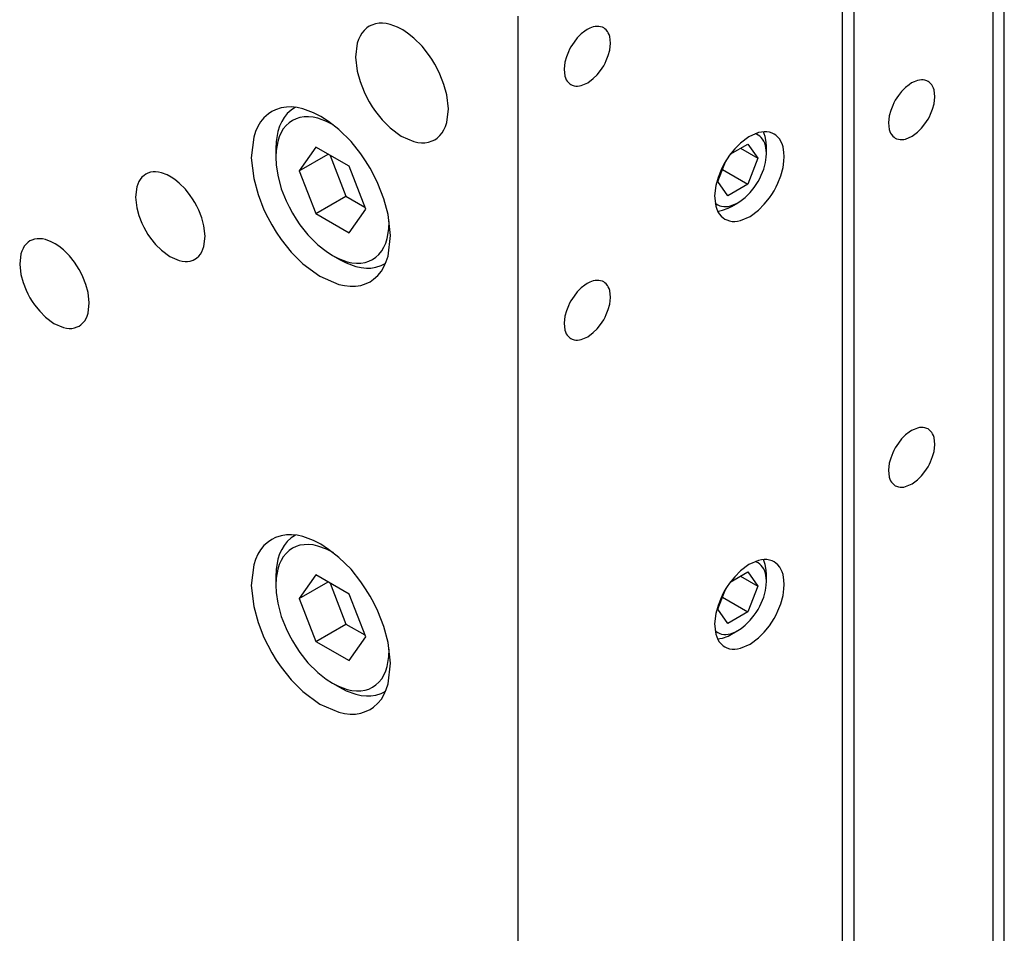
# Model space of a CAD drawing. Extents: x 0 to 594, y 0 to 420.
# Drawn here: x 487 to 517, y 216 to 244 of the extents above; entities that cross this region are included whole.
import ezdxf

# ---------------------------------------------------------------- set-up
doc = ezdxf.new("R2010")
doc.units = 0
doc.header["$LTSCALE"] = 7.13993
doc.header["$MEASUREMENT"] = 0
doc.layers.add('Object', color=7, linetype='CONTINUOUS')

msp = doc.modelspace()

# ---------------------------------------------------------------- linework, layer by layer
at = {"layer": 'Object', "color": 3}
for p, q in [((512.79767, 283.12513), (512.79767, 192.90227)), ((517.39386, 195.55589), (517.39386, 252.71064)), ((512.44412, 249.8529), (512.44412, 192.69815)), ((517.04031, 244.34155), (517.04031, 203.51673)), ((502.54462, 244.13742), (502.54462, 186.98267)), ((497.9393, 243.77896), (497.85063, 243.70166)), ((498.00909, 243.82823), (497.9393, 243.77896)), ((498.08653, 243.86412), (498.00909, 243.82823)), ((498.19793, 243.90218), (498.08653, 243.86412)), ((498.30886, 243.92078), (498.19793, 243.90218)), ((498.41142, 243.92124), (498.30886, 243.92078)), ((498.52383, 243.91058), (498.41142, 243.92124)), ((498.64306, 243.88486), (498.52383, 243.91058)), ((498.87149, 243.79764), (498.64306, 243.88486)), ((499.03265, 243.71534), (498.87149, 243.79764)), ((504.7417, 243.76677), (504.66594, 243.72918)), ((504.84896, 243.80702), (504.7417, 243.76677)), ((504.90864, 243.8199), (504.84896, 243.80702)), ((504.96478, 243.82521), (504.90864, 243.8199)), ((505.01604, 243.82497), (504.96478, 243.82521)), ((505.07152, 243.81568), (505.01604, 243.82497)), ((505.12722, 243.79665), (505.07152, 243.81568)), ((505.16594, 243.7787), (505.12722, 243.79665)), ((505.20084, 243.75407), (505.16594, 243.7787)), ((505.24517, 243.71542), (505.20084, 243.75407)), ((497.72738, 243.52631), (497.68063, 243.42006)), ((497.779, 243.61572), (497.72738, 243.52631)), ((497.85063, 243.70166), (497.779, 243.61572)), ((499.17957, 243.61485), (499.03265, 243.71534)), ((499.37511, 243.46221), (499.17957, 243.61485)), ((499.62488, 243.2181), (499.37511, 243.46221)), ((504.35813, 243.47381), (504.26036, 243.34735)), ((504.48293, 243.59569), (504.35813, 243.47381)), ((504.58722, 243.67638), (504.48293, 243.59569)), ((504.66594, 243.72918), (504.58722, 243.67638)), ((505.28098, 243.67245), (505.24517, 243.71542)), ((505.3068, 243.62774), (505.28098, 243.67245)), ((505.33017, 243.57462), (505.3068, 243.62774)), ((505.34895, 243.51834), (505.33017, 243.57462)), ((505.37447, 243.30775), (505.34895, 243.51834)), ((497.64306, 243.30751), (497.59203, 242.88632)), ((497.68063, 243.42006), (497.64306, 243.30751)), ((499.82025, 242.96553), (499.62488, 243.2181)), ((504.16594, 243.20135), (504.12415, 243.12485)), ((504.212, 243.27594), (504.16594, 243.20135)), ((504.26036, 243.34735), (504.212, 243.27594)), ((505.34895, 243.09569), (505.37447, 243.30775)), ((497.59203, 242.88632), (497.64306, 242.46221)), ((499.91695, 242.82274), (499.82025, 242.96553)), ((504.02653, 242.89139), (503.98293, 242.72967)), ((504.08671, 243.04658), (504.02653, 242.89139)), ((504.12415, 243.12485), (504.08671, 243.04658)), ((505.24517, 242.77877), (505.30548, 242.93404)), ((505.30548, 242.93404), (505.34895, 243.09569)), ((500.00909, 242.67353), (499.91695, 242.82274)), ((500.09268, 242.52051), (500.00909, 242.67353)), ((503.98293, 242.72967), (503.95737, 242.51759)), ((505.07152, 242.47801), (505.12057, 242.54978)), ((505.12057, 242.54978), (505.16594, 242.624)), ((505.16594, 242.624), (505.20754, 242.70041)), ((505.20754, 242.70041), (505.24517, 242.77877)), ((497.64306, 242.46221), (497.73001, 242.1389)), ((500.16754, 242.36399), (500.09268, 242.52051)), ((500.28791, 242.05361), (500.16754, 242.36399)), ((503.95737, 242.51759), (503.98293, 242.30702)), ((503.98293, 242.30702), (504.00172, 242.25074)), ((504.00172, 242.25074), (504.02509, 242.19761)), ((504.84895, 242.22967), (504.96721, 242.34814)), ((504.96721, 242.34814), (505.07152, 242.47801)), ((497.73001, 242.1389), (497.85063, 241.82837)), ((500.37511, 241.73016), (500.28791, 242.05361)), ((504.02509, 242.19761), (504.0509, 242.15291)), ((504.0509, 242.15291), (504.08671, 242.10994)), ((504.08671, 242.10994), (504.13105, 242.07129)), ((504.13105, 242.07129), (504.16594, 242.04665)), ((504.16594, 242.04665), (504.20473, 242.02875)), ((504.20473, 242.02875), (504.26036, 242.00968)), ((504.26036, 242.00968), (504.31549, 242.00015)), ((504.31549, 242.00015), (504.36711, 242.00015)), ((504.36711, 242.00015), (504.4248, 242.00647)), ((504.4248, 242.00647), (504.48293, 242.01834)), ((504.48293, 242.01834), (504.67807, 242.10154)), ((504.67807, 242.10154), (504.84895, 242.22967)), ((514.38242, 241.9627), (514.25763, 241.84082)), ((514.48671, 242.04339), (514.38242, 241.9627)), ((514.56544, 242.09618), (514.48671, 242.04339)), ((514.6412, 242.13377), (514.56544, 242.09618)), ((514.74845, 242.17403), (514.6412, 242.13377)), ((514.80814, 242.1869), (514.74845, 242.17403)), ((514.86427, 242.19222), (514.80814, 242.1869)), ((514.91553, 242.19198), (514.86427, 242.19222)), ((514.97102, 242.18268), (514.91553, 242.19198)), ((515.02672, 242.16366), (514.97102, 242.18268)), ((515.06544, 242.14571), (515.02672, 242.16366)), ((515.10033, 242.12108), (515.06544, 242.14571)), ((515.14467, 242.08243), (515.10033, 242.12108)), ((515.18048, 242.03946), (515.14467, 242.08243)), ((515.20629, 241.99475), (515.18048, 242.03946)), ((515.22966, 241.94163), (515.20629, 241.99475)), ((515.24845, 241.88535), (515.22966, 241.94163)), ((497.85063, 241.82837), (497.9259, 241.67164)), ((497.9259, 241.67164), (498.00909, 241.51883)), ((500.42623, 241.306), (500.37511, 241.73016)), ((514.1115, 241.64295), (514.06544, 241.56836)), ((514.15986, 241.71436), (514.1115, 241.64295)), ((514.25763, 241.84082), (514.15986, 241.71436)), ((515.27397, 241.67476), (515.24845, 241.88535)), ((515.24845, 241.4627), (515.27397, 241.67476)), ((495.31747, 241.33506), (495.15037, 241.27798)), ((495.48392, 241.36295), (495.31747, 241.33506)), ((495.63771, 241.36366), (495.48392, 241.36295)), ((495.80612, 241.34772), (495.63771, 241.36366)), ((495.98518, 241.30909), (495.80612, 241.34772)), ((498.00909, 241.51883), (498.09983, 241.37038)), ((498.09983, 241.37038), (498.19793, 241.22684)), ((513.98621, 241.41359), (513.92603, 241.2584)), ((514.02364, 241.49185), (513.98621, 241.41359)), ((514.06544, 241.56836), (514.02364, 241.49185)), ((515.20497, 241.30105), (515.24845, 241.4627)), ((494.92953, 241.15024), (494.79653, 241.03429)), ((495.03421, 241.22415), (494.92953, 241.15024)), ((495.15037, 241.27798), (495.03421, 241.22415)), ((496.30694, 241.18833), (495.98518, 241.30909)), ((496.53421, 241.07556), (496.30694, 241.18833)), ((496.77039, 240.91717), (496.53421, 241.07556)), ((498.19793, 241.22684), (498.40654, 240.96711)), ((500.37511, 240.88486), (500.42623, 241.306)), ((513.88242, 241.09668), (513.85687, 240.8846)), ((513.92603, 241.2584), (513.88242, 241.09668)), ((515.06544, 240.99101), (515.10703, 241.06742)), ((515.10703, 241.06742), (515.14467, 241.14578)), ((515.14467, 241.14578), (515.20497, 241.30105)), ((494.61164, 240.77127), (494.54153, 240.61189)), ((494.68909, 240.90537), (494.61164, 240.77127)), ((494.79653, 241.03429), (494.68909, 240.90537)), ((497.08325, 240.67511), (496.77039, 240.91717)), ((498.40654, 240.96711), (498.64306, 240.73016)), ((500.2908, 240.66605), (500.33754, 240.7723)), ((500.33754, 240.7723), (500.37511, 240.88486)), ((513.85687, 240.8846), (513.88242, 240.67403)), ((514.86671, 240.71515), (514.97102, 240.84501)), ((514.97102, 240.84501), (515.02007, 240.91679)), ((515.02007, 240.91679), (515.06544, 240.99101)), ((494.48518, 240.44306), (494.40863, 239.81128)), ((494.54153, 240.61189), (494.48518, 240.44306)), ((497.45764, 240.30947), (497.08325, 240.67511)), ((498.64306, 240.73016), (498.98484, 240.47391)), ((498.98484, 240.47391), (499.37511, 240.30751)), ((500.07888, 240.41341), (500.16754, 240.4907)), ((500.16754, 240.4907), (500.23917, 240.57665)), ((500.23917, 240.57665), (500.2908, 240.66605)), ((509.5975, 240.45515), (509.34117, 240.26296)), ((509.89021, 240.57995), (509.5975, 240.45515)), ((509.9774, 240.59776), (509.89021, 240.57995)), ((510.06394, 240.60724), (509.9774, 240.59776)), ((510.14137, 240.60723), (510.06394, 240.60724)), ((510.22406, 240.59294), (510.14137, 240.60723)), ((510.30751, 240.56434), (510.22406, 240.59294)), ((510.36569, 240.53748), (510.30751, 240.56434)), ((510.41804, 240.50065), (510.36569, 240.53748)), ((510.48453, 240.44256), (510.41804, 240.50065)), ((510.53822, 240.37746), (510.48453, 240.44256)), ((513.88242, 240.67403), (513.90121, 240.61775)), ((513.90121, 240.61775), (513.92458, 240.56462)), ((513.92458, 240.56462), (513.95039, 240.51992)), ((513.95039, 240.51992), (513.98621, 240.47695)), ((513.98621, 240.47695), (514.03054, 240.4383)), ((514.03054, 240.4383), (514.06544, 240.41366)), ((514.38242, 240.38535), (514.57756, 240.46855)), ((514.57756, 240.46855), (514.74845, 240.59668)), ((514.74845, 240.59668), (514.86671, 240.71515)), ((497.75095, 239.93009), (497.45764, 240.30947)), ((499.37511, 240.30751), (499.49137, 240.28377)), ((499.49137, 240.28377), (499.60676, 240.27112)), ((499.60676, 240.27112), (499.71, 240.27113)), ((499.71, 240.27113), (499.82025, 240.29019)), ((499.82025, 240.29019), (499.93152, 240.32833)), ((499.93152, 240.32833), (500.00909, 240.36413)), ((500.00909, 240.36413), (500.07888, 240.41341)), ((509.34117, 240.26296), (509.16378, 240.08525)), ((510.57697, 240.31104), (510.53822, 240.37746)), ((510.61217, 240.23413), (510.57697, 240.31104)), ((510.64021, 240.14694), (510.61217, 240.23413)), ((510.66836, 239.97742), (510.64021, 240.14694)), ((514.06544, 240.41366), (514.10422, 240.39576)), ((514.10422, 240.39576), (514.15986, 240.37669)), ((514.15986, 240.37669), (514.21498, 240.36716)), ((514.21498, 240.36716), (514.2666, 240.36716)), ((514.2666, 240.36716), (514.32429, 240.37348)), ((514.32429, 240.37348), (514.38242, 240.38535)), ((497.89604, 239.71585), (497.75095, 239.93009)), ((509.00732, 239.89046), (508.93375, 239.7828)), ((509.16378, 240.08525), (509.00732, 239.89046)), ((510.66681, 239.70895), (510.67635, 239.85082)), ((510.67635, 239.85082), (510.66836, 239.97742)), ((494.40863, 239.81128), (494.48518, 239.17511)), ((498.03421, 239.4921), (497.89604, 239.71585)), ((508.8033, 239.55685), (508.74685, 239.4393)), ((508.86569, 239.67146), (508.8033, 239.55685)), ((508.93375, 239.7828), (508.86569, 239.67146)), ((510.64021, 239.51296), (510.66681, 239.70895)), ((491.13568, 239.27578), (491.06918, 239.21781)), ((491.18802, 239.31274), (491.13568, 239.27578)), ((491.2461, 239.33965), (491.18802, 239.31274)), ((491.32965, 239.3682), (491.2461, 239.33965)), ((491.41284, 239.38215), (491.32965, 239.3682)), ((491.48977, 239.3825), (491.41284, 239.38215)), ((491.57413, 239.37448), (491.48977, 239.3825)), ((491.6635, 239.35521), (491.57413, 239.37448)), ((491.84069, 239.28691), (491.6635, 239.35521)), ((491.96561, 239.2221), (491.84069, 239.28691)), ((498.1596, 239.26257), (498.03421, 239.4921)), ((498.2719, 239.02779), (498.1596, 239.26257)), ((508.74685, 239.4393), (508.65638, 239.20641)), ((510.48453, 239.03759), (510.57548, 239.25944)), ((510.57548, 239.25944), (510.64021, 239.51296)), ((490.94168, 239.00661), (490.9135, 238.9222)), ((490.97674, 239.0863), (490.94168, 239.00661)), ((491.01546, 239.15335), (490.97674, 239.0863)), ((491.06918, 239.21781), (491.01546, 239.15335)), ((492.07137, 239.14896), (491.96561, 239.2221)), ((492.21254, 239.03822), (492.07137, 239.14896)), ((492.39994, 238.85499), (492.21254, 239.03822)), ((494.48518, 239.17511), (494.6156, 238.69015)), ((498.45245, 238.5622), (498.2719, 239.02779)), ((508.59117, 238.96393), (508.5529, 238.64584)), ((508.65638, 239.20641), (508.59117, 238.96393)), ((510.42803, 238.9212), (510.48453, 239.03759)), ((490.9135, 238.9222), (490.87523, 238.60631)), ((492.54639, 238.66571), (492.39994, 238.85499)), ((492.61891, 238.55863), (492.54639, 238.66571)), ((494.6156, 238.69015), (494.79653, 238.22436)), ((508.5529, 238.64584), (508.59117, 238.32995)), ((510.22406, 238.58644), (510.29765, 238.69376)), ((510.29765, 238.69376), (510.36569, 238.80543)), ((510.36569, 238.80543), (510.42803, 238.9212)), ((490.87523, 238.60631), (490.9135, 238.28822)), ((492.68802, 238.44671), (492.61891, 238.55863)), ((492.75072, 238.33194), (492.68802, 238.44671)), ((492.80686, 238.21456), (492.75072, 238.33194)), ((498.58325, 238.07704), (498.45245, 238.5622)), ((508.59117, 238.32995), (508.61935, 238.24554)), ((509.89021, 238.21393), (510.06759, 238.39186)), ((510.06759, 238.39186), (510.22406, 238.58644)), ((490.9135, 238.28822), (490.97871, 238.04574)), ((490.97871, 238.04574), (491.06918, 237.81284)), ((492.89713, 237.98177), (492.80686, 238.21456)), ((494.79653, 238.22436), (494.90943, 237.98926)), ((498.65992, 237.4408), (498.58325, 238.07704)), ((508.61935, 238.24554), (508.65441, 238.16585)), ((508.65441, 238.16585), (508.69313, 238.0988)), ((508.69313, 238.0988), (508.74685, 238.03434)), ((508.74685, 238.03434), (508.81335, 237.97636)), ((509.63388, 238.02167), (509.89021, 238.21393)), ((491.06918, 237.81284), (491.12563, 237.6953)), ((492.96254, 237.73918), (492.89713, 237.98177)), ((493.00087, 237.42106), (492.96254, 237.73918)), ((494.90943, 237.98926), (495.03421, 237.76005)), ((495.03421, 237.76005), (495.17033, 237.53737)), ((508.81335, 237.97636), (508.86569, 237.93941)), ((508.86569, 237.93941), (508.92387, 237.91256)), ((508.92387, 237.91256), (509.00732, 237.88395)), ((509.00732, 237.88395), (509.09, 237.86966)), ((509.09, 237.86966), (509.16744, 237.86965)), ((509.16744, 237.86965), (509.25397, 237.87914)), ((509.25397, 237.87914), (509.34117, 237.89694)), ((509.34117, 237.89694), (509.63388, 238.02167)), ((491.12563, 237.6953), (491.18802, 237.58069)), ((491.18802, 237.58069), (491.25608, 237.46935)), ((491.25608, 237.46935), (491.32965, 237.36169)), ((495.17033, 237.53737), (495.31748, 237.32205)), ((498.58325, 236.80909), (498.65992, 237.4408)), ((487.53364, 237.17657), (487.47992, 237.11211)), ((487.60014, 237.23454), (487.53364, 237.17657)), ((487.65249, 237.2715), (487.60014, 237.23454)), ((487.71057, 237.29841), (487.65249, 237.2715)), ((487.79412, 237.32696), (487.71057, 237.29841)), ((487.87731, 237.34091), (487.79412, 237.32696)), ((487.95423, 237.34126), (487.87731, 237.34091)), ((488.03858, 237.33325), (487.95423, 237.34126)), ((488.12797, 237.31397), (488.03858, 237.33325)), ((488.30296, 237.24675), (488.12797, 237.31397)), ((488.42636, 237.18311), (488.30296, 237.24675)), ((488.53378, 237.10913), (488.42636, 237.18311)), ((491.32965, 237.36169), (491.48611, 237.1669)), ((491.48611, 237.1669), (491.6635, 236.98918)), ((492.96254, 237.10521), (493.00087, 237.42106)), ((495.31748, 237.32205), (495.6304, 236.93247)), ((487.37797, 236.88096), (487.33969, 236.56507)), ((487.40615, 236.96537), (487.37797, 236.88096)), ((487.4412, 237.04506), (487.40615, 236.96537)), ((487.47992, 237.11211), (487.4412, 237.04506)), ((488.67701, 236.99698), (488.53378, 237.10913)), ((488.86438, 236.8138), (488.67701, 236.99698)), ((491.6635, 236.98918), (491.91983, 236.79699)), ((492.80686, 236.80959), (492.86058, 236.87405)), ((492.86058, 236.87405), (492.8993, 236.9411)), ((492.8993, 236.9411), (492.93436, 237.02079)), ((492.93436, 237.02079), (492.96254, 237.10521)), ((495.6304, 236.93247), (495.98518, 236.57704)), ((487.33969, 236.56507), (487.37797, 236.24698)), ((489.01086, 236.62447), (488.86438, 236.8138)), ((489.08338, 236.51739), (489.01086, 236.62447)), ((491.91983, 236.79699), (492.21254, 236.6722)), ((492.21254, 236.6722), (492.29974, 236.65439)), ((492.29974, 236.65439), (492.38627, 236.64491)), ((492.38627, 236.64491), (492.46371, 236.64491)), ((492.46371, 236.64491), (492.54639, 236.65921)), ((492.54639, 236.65921), (492.62984, 236.68781)), ((492.62984, 236.68781), (492.68802, 236.71466)), ((492.68802, 236.71466), (492.74036, 236.75162)), ((492.74036, 236.75162), (492.80686, 236.80959)), ((495.98518, 236.57704), (496.49784, 236.19266)), ((498.45678, 236.48088), (498.52689, 236.64026)), ((498.52689, 236.64026), (498.58325, 236.80909)), ((487.37797, 236.24698), (487.44318, 236.0045)), ((489.15249, 236.40547), (489.08338, 236.51739)), ((489.21518, 236.2907), (489.15249, 236.40547)), ((489.27133, 236.17332), (489.21518, 236.2907)), ((498.2719, 236.21785), (498.37934, 236.34677)), ((498.37934, 236.34677), (498.45678, 236.48088)), ((487.44318, 236.0045), (487.53364, 235.7716)), ((489.3616, 235.94053), (489.27133, 236.17332)), ((489.42701, 235.69794), (489.3616, 235.94053)), ((496.49784, 236.19266), (497.08325, 235.94306)), ((497.08325, 235.94306), (497.25764, 235.90745)), ((497.75095, 235.91708), (497.91786, 235.97429)), ((497.91786, 235.97429), (498.03421, 236.028)), ((498.03421, 236.028), (498.1389, 236.10191)), ((498.1389, 236.10191), (498.2719, 236.21785)), ((504.66594, 235.97246), (504.58722, 235.91966)), ((504.7417, 236.01005), (504.66594, 235.97246)), ((504.84896, 236.0503), (504.7417, 236.01005)), ((504.90864, 236.06318), (504.84896, 236.0503)), ((504.96478, 236.06849), (504.90864, 236.06318)), ((505.01604, 236.06826), (504.96478, 236.06849)), ((505.07152, 236.05896), (505.01604, 236.06826)), ((505.12722, 236.03993), (505.07152, 236.05896)), ((505.16594, 236.02199), (505.12722, 236.03993)), ((505.20084, 235.99735), (505.16594, 236.02199)), ((505.24517, 235.9587), (505.20084, 235.99735)), ((505.28098, 235.91573), (505.24517, 235.9587)), ((487.53364, 235.7716), (487.59009, 235.65406)), ((487.59009, 235.65406), (487.65249, 235.53945)), ((489.46534, 235.37982), (489.42701, 235.69794)), ((497.25764, 235.90745), (497.43072, 235.88848)), ((497.43072, 235.88848), (497.58558, 235.8885)), ((497.58558, 235.8885), (497.75095, 235.91708)), ((504.35813, 235.7171), (504.26036, 235.59064)), ((504.48293, 235.83898), (504.35813, 235.7171)), ((504.58722, 235.91966), (504.48293, 235.83898)), ((505.3068, 235.87103), (505.28098, 235.91573)), ((505.33017, 235.8179), (505.3068, 235.87103)), ((505.34895, 235.76162), (505.33017, 235.8179)), ((505.37447, 235.55103), (505.34895, 235.76162)), ((487.65249, 235.53945), (487.72054, 235.42811)), ((487.72054, 235.42811), (487.79412, 235.32045)), ((489.42701, 235.06397), (489.46534, 235.37982)), ((504.12415, 235.36813), (504.08671, 235.28987)), ((504.16594, 235.44464), (504.12415, 235.36813)), ((504.212, 235.51922), (504.16594, 235.44464)), ((504.26036, 235.59064), (504.212, 235.51922)), ((505.30548, 235.17732), (505.34895, 235.33898)), ((505.34895, 235.33898), (505.37447, 235.55103)), ((487.79412, 235.32045), (487.95058, 235.12566)), ((487.95058, 235.12566), (488.12797, 234.94794)), ((489.39882, 234.97955), (489.42701, 235.06397)), ((504.02653, 235.13467), (503.98293, 234.97295)), ((504.08671, 235.28987), (504.02653, 235.13467)), ((505.24517, 235.02206), (505.30548, 235.17732)), ((488.12797, 234.94794), (488.3843, 234.75575)), ((488.3843, 234.75575), (488.67701, 234.63096)), ((489.20483, 234.71038), (489.27133, 234.76835)), ((489.27133, 234.76835), (489.32505, 234.83281)), ((489.32505, 234.83281), (489.36377, 234.89986)), ((489.36377, 234.89986), (489.39882, 234.97955)), ((503.98293, 234.97295), (503.95737, 234.76087)), ((503.95737, 234.76087), (503.98293, 234.5503)), ((505.07152, 234.72129), (505.12057, 234.79306)), ((505.12057, 234.79306), (505.16594, 234.86729)), ((505.16594, 234.86729), (505.20754, 234.94369)), ((505.20754, 234.94369), (505.24517, 235.02206)), ((488.67701, 234.63096), (488.7642, 234.61315)), ((488.7642, 234.61315), (488.85074, 234.60367)), ((488.85074, 234.60367), (488.92817, 234.60367)), ((488.92817, 234.60367), (489.01086, 234.61797)), ((489.01086, 234.61797), (489.09431, 234.64657)), ((489.09431, 234.64657), (489.15249, 234.67342)), ((489.15249, 234.67342), (489.20483, 234.71038)), ((503.98293, 234.5503), (504.00172, 234.49402)), ((504.00172, 234.49402), (504.02509, 234.4409)), ((504.02509, 234.4409), (504.0509, 234.39619)), ((504.67807, 234.34482), (504.84895, 234.47295)), ((504.84895, 234.47295), (504.96721, 234.59143)), ((504.96721, 234.59143), (505.07152, 234.72129)), ((504.0509, 234.39619), (504.08671, 234.35322)), ((504.08671, 234.35322), (504.13105, 234.31457)), ((504.13105, 234.31457), (504.16594, 234.28994)), ((504.16594, 234.28994), (504.20473, 234.27204)), ((504.20473, 234.27204), (504.26036, 234.25297)), ((504.26036, 234.25297), (504.31549, 234.24344)), ((504.31549, 234.24344), (504.36711, 234.24343)), ((504.36711, 234.24343), (504.4248, 234.24975)), ((504.4248, 234.24975), (504.48293, 234.26162)), ((504.48293, 234.26162), (504.67807, 234.34482)), ((514.48671, 231.42893), (514.38242, 231.34825)), ((514.56544, 231.48173), (514.48671, 231.42893)), ((514.6412, 231.51932), (514.56544, 231.48173)), ((514.74845, 231.55957), (514.6412, 231.51932)), ((514.80814, 231.57245), (514.74845, 231.55957)), ((514.86427, 231.57776), (514.80814, 231.57245)), ((514.91553, 231.57753), (514.86427, 231.57776)), ((514.97102, 231.56823), (514.91553, 231.57753)), ((515.02672, 231.5492), (514.97102, 231.56823)), ((515.06544, 231.53126), (515.02672, 231.5492)), ((515.10033, 231.50662), (515.06544, 231.53126)), ((515.14467, 231.46797), (515.10033, 231.50662)), ((515.18048, 231.425), (515.14467, 231.46797)), ((515.20629, 231.3803), (515.18048, 231.425)), ((514.25763, 231.22637), (514.15986, 231.09991)), ((514.38242, 231.34825), (514.25763, 231.22637)), ((515.22966, 231.32717), (515.20629, 231.3803)), ((515.24845, 231.2709), (515.22966, 231.32717)), ((515.27397, 231.0603), (515.24845, 231.2709)), ((514.02364, 230.8774), (513.98621, 230.79914)), ((514.06544, 230.95391), (514.02364, 230.8774)), ((514.1115, 231.02849), (514.06544, 230.95391)), ((514.15986, 231.09991), (514.1115, 231.02849)), ((515.20497, 230.68659), (515.24845, 230.84825)), ((515.24845, 230.84825), (515.27397, 231.0603)), ((513.92603, 230.64394), (513.88242, 230.48222)), ((513.98621, 230.79914), (513.92603, 230.64394)), ((515.10703, 230.45296), (515.14467, 230.53133)), ((515.14467, 230.53133), (515.20497, 230.68659)), ((513.88242, 230.48222), (513.85687, 230.27014)), ((513.85687, 230.27014), (513.88242, 230.05957)), ((514.86671, 230.1007), (514.97102, 230.23056)), ((514.97102, 230.23056), (515.02007, 230.30233)), ((515.02007, 230.30233), (515.06544, 230.37656)), ((515.06544, 230.37656), (515.10703, 230.45296)), ((513.88242, 230.05957), (513.90121, 230.00329)), ((513.90121, 230.00329), (513.92458, 229.95017)), ((513.92458, 229.95017), (513.95039, 229.90547)), ((514.57756, 229.8541), (514.74845, 229.98222)), ((514.74845, 229.98222), (514.86671, 230.1007)), ((513.95039, 229.90547), (513.98621, 229.86249)), ((513.98621, 229.86249), (514.03054, 229.82385)), ((514.03054, 229.82385), (514.06544, 229.79921)), ((514.06544, 229.79921), (514.10422, 229.78131)), ((514.10422, 229.78131), (514.15986, 229.76224)), ((514.15986, 229.76224), (514.21498, 229.75271)), ((514.21498, 229.75271), (514.2666, 229.7527)), ((514.2666, 229.7527), (514.32429, 229.75903)), ((514.32429, 229.75903), (514.38242, 229.7709)), ((514.38242, 229.7709), (514.57756, 229.8541)), ((495.03421, 228.16021), (494.92953, 228.08629)), ((495.15037, 228.21404), (495.03421, 228.16021)), ((495.31747, 228.27112), (495.15037, 228.21404)), ((495.48392, 228.29901), (495.31747, 228.27112)), ((495.63771, 228.29972), (495.48392, 228.29901)), ((495.80612, 228.28378), (495.63771, 228.29972)), ((495.98518, 228.24514), (495.80612, 228.28378)), ((496.30694, 228.12439), (495.98518, 228.24514)), ((496.53421, 228.01162), (496.30694, 228.12439)), ((494.68909, 227.84143), (494.61164, 227.70732)), ((494.79653, 227.97035), (494.68909, 227.84143)), ((494.92953, 228.08629), (494.79653, 227.97035)), ((496.77039, 227.85323), (496.53421, 228.01162)), ((497.08325, 227.61117), (496.77039, 227.85323)), ((494.54153, 227.54795), (494.48518, 227.37912)), ((494.61164, 227.70732), (494.54153, 227.54795)), ((497.45764, 227.24553), (497.08325, 227.61117)), ((509.89021, 227.51601), (509.5975, 227.39121)), ((509.9774, 227.53381), (509.89021, 227.51601)), ((510.06394, 227.5433), (509.9774, 227.53381)), ((510.14137, 227.54329), (510.06394, 227.5433)), ((510.22406, 227.529), (510.14137, 227.54329)), ((510.30751, 227.50039), (510.22406, 227.529)), ((494.48518, 227.37912), (494.40863, 226.74734)), ((497.75095, 226.86615), (497.45764, 227.24553)), ((509.5975, 227.39121), (509.34117, 227.19902)), ((510.36569, 227.47354), (510.30751, 227.50039)), ((510.41804, 227.4367), (510.36569, 227.47354)), ((510.48453, 227.37861), (510.41804, 227.4367)), ((510.53822, 227.31351), (510.48453, 227.37861)), ((510.57697, 227.2471), (510.53822, 227.31351)), ((510.61217, 227.17019), (510.57697, 227.2471)), ((509.16378, 227.0213), (509.00732, 226.82651)), ((509.34117, 227.19902), (509.16378, 227.0213)), ((510.64021, 227.083), (510.61217, 227.17019)), ((510.66836, 226.91348), (510.64021, 227.083)), ((510.67635, 226.78687), (510.66836, 226.91348)), ((494.40863, 226.74734), (494.48518, 226.11117)), ((497.89604, 226.65191), (497.75095, 226.86615)), ((498.03421, 226.42816), (497.89604, 226.65191)), ((508.93375, 226.71885), (508.86569, 226.60751)), ((509.00732, 226.82651), (508.93375, 226.71885)), ((510.64021, 226.44902), (510.66681, 226.64501)), ((510.66681, 226.64501), (510.67635, 226.78687)), ((498.1596, 226.19863), (498.03421, 226.42816)), ((508.74685, 226.37536), (508.65638, 226.14247)), ((508.8033, 226.49291), (508.74685, 226.37536)), ((508.86569, 226.60751), (508.8033, 226.49291)), ((510.57548, 226.1955), (510.64021, 226.44902)), ((494.48518, 226.11117), (494.6156, 225.6262)), ((498.2719, 225.96385), (498.1596, 226.19863)), ((508.65638, 226.14247), (508.59117, 225.89998)), ((510.48453, 225.97364), (510.57548, 226.1955)), ((498.45245, 225.49825), (498.2719, 225.96385)), ((508.59117, 225.89998), (508.5529, 225.5819)), ((510.29765, 225.62981), (510.36569, 225.74149)), ((510.36569, 225.74149), (510.42803, 225.85726)), ((510.42803, 225.85726), (510.48453, 225.97364)), ((494.6156, 225.6262), (494.79653, 225.16041)), ((498.58325, 225.01309), (498.45245, 225.49825)), ((508.5529, 225.5819), (508.59117, 225.26601)), ((510.06759, 225.32791), (510.22406, 225.52249)), ((510.22406, 225.52249), (510.29765, 225.62981)), ((494.79653, 225.16041), (494.90943, 224.92532)), ((508.59117, 225.26601), (508.61935, 225.18159)), ((508.61935, 225.18159), (508.65441, 225.1019)), ((509.63388, 224.95773), (509.89021, 225.14998)), ((509.89021, 225.14998), (510.06759, 225.32791)), ((494.90943, 224.92532), (495.03421, 224.6961)), ((498.65992, 224.37686), (498.58325, 225.01309)), ((508.65441, 225.1019), (508.69313, 225.03485)), ((508.69313, 225.03485), (508.74685, 224.97039)), ((508.74685, 224.97039), (508.81335, 224.91242)), ((508.81335, 224.91242), (508.86569, 224.87546)), ((508.86569, 224.87546), (508.92387, 224.84861)), ((508.92387, 224.84861), (509.00732, 224.82001)), ((509.00732, 224.82001), (509.09, 224.80571)), ((509.09, 224.80571), (509.16744, 224.80571)), ((509.16744, 224.80571), (509.25397, 224.81519)), ((509.25397, 224.81519), (509.34117, 224.833)), ((509.34117, 224.833), (509.63388, 224.95773)), ((495.03421, 224.6961), (495.17033, 224.47343)), ((495.17033, 224.47343), (495.31748, 224.25811)), ((495.31748, 224.25811), (495.6304, 223.86853)), ((498.58325, 223.74514), (498.65992, 224.37686)), ((495.6304, 223.86853), (495.98518, 223.51309)), ((498.52689, 223.57631), (498.58325, 223.74514)), ((495.98518, 223.51309), (496.49784, 223.12872)), ((498.37934, 223.28283), (498.45678, 223.41693)), ((498.45678, 223.41693), (498.52689, 223.57631)), ((496.49784, 223.12872), (497.08325, 222.87912)), ((498.03421, 222.96405), (498.1389, 223.03797)), ((498.1389, 223.03797), (498.2719, 223.15391)), ((498.2719, 223.15391), (498.37934, 223.28283)), ((497.08325, 222.87912), (497.25764, 222.84351)), ((497.25764, 222.84351), (497.43072, 222.82454)), ((497.43072, 222.82454), (497.58558, 222.82455)), ((497.58558, 222.82455), (497.75095, 222.85314)), ((497.75095, 222.85314), (497.91786, 222.91035)), ((497.91786, 222.91035), (498.03421, 222.96405))]:
    msp.add_line(p, q, dxfattribs=at)
at = {"layer": 'Object', "color": 4}
for p, q in [((495.75869, 241.35375), (495.7249, 241.33424)), ((495.73199, 241.33829), (495.7249, 241.33424)), ((495.74241, 241.3441), (495.73199, 241.33829)), ((495.75292, 241.34977), (495.74241, 241.3441)), ((495.76014, 241.35357), (495.75292, 241.34977)), ((495.40859, 241.04086), (495.33754, 240.9191)), ((495.50702, 241.16021), (495.40859, 241.04086)), ((495.62893, 241.2667), (495.50702, 241.16021)), ((495.7249, 241.33424), (495.62893, 241.2667)), ((495.8941, 241.04254), (495.77483, 241.00586)), ((496.02499, 241.0624), (495.8941, 241.04254)), ((496.15562, 241.0659), (496.02499, 241.0624)), ((496.29475, 241.0538), (496.15562, 241.0659)), ((496.43939, 241.02132), (496.29475, 241.0538)), ((495.27301, 240.7781), (495.22161, 240.61824)), ((495.33754, 240.9191), (495.27301, 240.7781)), ((495.46866, 240.79691), (495.38601, 240.69349)), ((495.56006, 240.88186), (495.46866, 240.79691)), ((495.66277, 240.95196), (495.56006, 240.88186)), ((495.77483, 241.00586), (495.66277, 240.95196)), ((496.70151, 240.92233), (496.43939, 241.02132)), ((496.88777, 240.83061), (496.70151, 240.92233)), ((496.89467, 240.82661), (496.88777, 240.83061)), ((496.90473, 240.82073), (496.89467, 240.82661)), ((496.91481, 240.81476), (496.90473, 240.82073)), ((496.92169, 240.81065), (496.91481, 240.81476)), ((495.22161, 240.61824), (495.17, 240.30746)), ((495.25858, 240.45556), (495.21439, 240.31407)), ((495.31767, 240.58211), (495.25858, 240.45556)), ((495.38601, 240.69349), (495.31767, 240.58211)), ((509.82534, 240.53155), (509.78682, 240.54595)), ((509.87689, 240.50735), (509.82534, 240.53155)), ((509.9313, 240.47133), (509.87689, 240.50735)), ((509.9743, 240.42954), (509.9313, 240.47133)), ((510.06654, 240.54826), (510.04206, 240.60604)), ((510.09538, 240.46149), (510.06654, 240.54826)), ((510.12584, 240.28727), (510.09538, 240.46149)), ((495.17, 240.30746), (495.15536, 240.07536)), ((495.21439, 240.31407), (495.16905, 240.03757)), ((496.38042, 240.13781), (495.87307, 239.41603)), ((497.39512, 239.55198), (496.38042, 240.13781)), ((509.02939, 239.92057), (509.56832, 240.23172)), ((509.56832, 240.23172), (509.87451, 239.79612)), ((510.01493, 240.37788), (509.9743, 240.42954)), ((510.05007, 240.32174), (510.01493, 240.37788)), ((510.07999, 240.25816), (510.05007, 240.32174)), ((510.1019, 240.18723), (510.07999, 240.25816)), ((510.12454, 240.0485), (510.1019, 240.18723)), ((510.13152, 240.16537), (510.12584, 240.28727)), ((510.13152, 239.94451), (510.13152, 240.16537)), ((495.15536, 240.07536), (495.15536, 239.83041)), ((495.16905, 240.03757), (495.15536, 239.83041)), ((495.87307, 239.41603), (496.75182, 239.92338)), ((496.81568, 239.88651), (497.29966, 238.63914)), ((509.34418, 240.10231), (509.87451, 239.79612)), ((510.12372, 239.82824), (510.13152, 239.94451)), ((510.13152, 239.94451), (510.12454, 240.0485)), ((495.15536, 239.83041), (495.17091, 239.59871)), ((495.17091, 239.59871), (495.21439, 239.27858)), ((497.90247, 238.24436), (497.39512, 239.55198)), ((508.64976, 239.08902), (508.89487, 239.72073)), ((509.87451, 239.79612), (509.56832, 239.00697)), ((510.0487, 239.45971), (510.1019, 239.66758)), ((510.1019, 239.66758), (510.12372, 239.82824)), ((495.21439, 239.27858), (495.3204, 238.86434)), ((495.87307, 239.41603), (496.38042, 238.10842)), ((508.79187, 239.45526), (509.56832, 239.00697)), ((509.92823, 239.18266), (509.9743, 239.27793)), ((509.9743, 239.27793), (510.0487, 239.45971)), ((508.95595, 238.65342), (508.64976, 239.08902)), ((509.56832, 239.00697), (508.95595, 238.65342)), ((509.7608, 238.90814), (509.82027, 238.99567)), ((509.82027, 238.99567), (509.87689, 239.08764)), ((509.87689, 239.08764), (509.92823, 239.18266)), ((495.3204, 238.86434), (495.46866, 238.50213)), ((496.38042, 238.10842), (497.29966, 238.63914)), ((497.29966, 238.63914), (497.87909, 238.3046)), ((509.48715, 238.60281), (509.64058, 238.75282)), ((509.64058, 238.75282), (509.7608, 238.90814)), ((495.46866, 238.50213), (495.56046, 238.31228)), ((508.56893, 238.43649), (508.60065, 238.41033)), ((508.60065, 238.41033), (508.64739, 238.37779)), ((508.64739, 238.37779), (508.70578, 238.34868)), ((508.70578, 238.34868), (508.76348, 238.33234)), ((508.76348, 238.33234), (508.82853, 238.32297)), ((508.96474, 238.32649), (509.03712, 238.34298)), ((509.03712, 238.34298), (509.16858, 238.39274)), ((509.07086, 238.32826), (509.26214, 238.43869)), ((509.16858, 238.39274), (509.26214, 238.43869)), ((509.26214, 238.43869), (509.35893, 238.50358)), ((509.35893, 238.50358), (509.48715, 238.60281)), ((495.56046, 238.31228), (495.66277, 238.12294)), ((495.66277, 238.12294), (495.77559, 237.93967)), ((496.38042, 238.10842), (497.39512, 237.52258)), ((497.39512, 237.52258), (497.90247, 238.24436)), ((508.6445, 238.1854), (508.70679, 238.19309)), ((508.70679, 238.19309), (508.79634, 238.21149)), ((508.79634, 238.21149), (508.96246, 238.27224)), ((508.82853, 238.32297), (508.89472, 238.32061)), ((508.89472, 238.32061), (508.96474, 238.32649)), ((508.96246, 238.27224), (509.07086, 238.32826)), ((495.77559, 237.93967), (495.8941, 237.76525)), ((495.8941, 237.76525), (496.13365, 237.45574)), ((498.60804, 237.64499), (498.61985, 237.86935)), ((496.13365, 237.45574), (496.43939, 237.15682)), ((498.56115, 237.34632), (498.60804, 237.64499)), ((496.43939, 237.15682), (496.69489, 236.9591)), ((498.45787, 237.07829), (498.51703, 237.20504)), ((498.51703, 237.20504), (498.56115, 237.34632)), ((496.69489, 236.9591), (496.88777, 236.82978)), ((496.88777, 236.82978), (497.0999, 236.70731)), ((496.88777, 236.82978), (497.07402, 236.73806)), ((498.21548, 236.77855), (498.30688, 236.86348)), ((498.30688, 236.86348), (498.38951, 236.96686)), ((498.38951, 236.96686), (498.45787, 237.07829)), ((497.07402, 236.73806), (497.33615, 236.63907)), ((497.0999, 236.70731), (497.30823, 236.60393)), ((497.30823, 236.60393), (497.60318, 236.49324)), ((497.33615, 236.63907), (497.48078, 236.60659)), ((497.48078, 236.60659), (497.61992, 236.5945)), ((497.61992, 236.5945), (497.75055, 236.59799)), ((497.75055, 236.59799), (497.88144, 236.61786)), ((497.88144, 236.61786), (498.0007, 236.65453)), ((498.0007, 236.65453), (498.11277, 236.70844)), ((498.11277, 236.70844), (498.21548, 236.77855)), ((498.36842, 236.52176), (498.4749, 236.5711)), ((498.4749, 236.5711), (498.50869, 236.59061)), ((498.4749, 236.5711), (498.48195, 236.57522)), ((498.48195, 236.57522), (498.49219, 236.58134)), ((498.49219, 236.58134), (498.50235, 236.5876)), ((498.50235, 236.5876), (498.50926, 236.59196)), ((497.60318, 236.49324), (497.76732, 236.45783)), ((497.76732, 236.45783), (497.9217, 236.44321)), ((497.9217, 236.44321), (498.06267, 236.44387)), ((498.06267, 236.44387), (498.21524, 236.46943)), ((498.21524, 236.46943), (498.36842, 236.52176)), ((495.62893, 228.20276), (495.50702, 228.09626)), ((495.7249, 228.2703), (495.62893, 228.20276)), ((495.75869, 228.28981), (495.7249, 228.2703)), ((495.73199, 228.27434), (495.7249, 228.2703)), ((495.74241, 228.28015), (495.73199, 228.27434)), ((495.75292, 228.28582), (495.74241, 228.28015)), ((495.76014, 228.28963), (495.75292, 228.28582)), ((495.33754, 227.85516), (495.27301, 227.71415)), ((495.40859, 227.97691), (495.33754, 227.85516)), ((495.50702, 228.09626), (495.40859, 227.97691)), ((495.56006, 227.81791), (495.46866, 227.73297)), ((495.66277, 227.88802), (495.56006, 227.81791)), ((495.77483, 227.94191), (495.66277, 227.88802)), ((495.8941, 227.97859), (495.77483, 227.94191)), ((496.02499, 227.99846), (495.8941, 227.97859)), ((496.15562, 228.00195), (496.02499, 227.99846)), ((496.29475, 227.98986), (496.15562, 228.00195)), ((496.43939, 227.95738), (496.29475, 227.98986)), ((496.70151, 227.85839), (496.43939, 227.95738)), ((496.88777, 227.76667), (496.70151, 227.85839)), ((495.22161, 227.5543), (495.17, 227.24352)), ((495.27301, 227.71415), (495.22161, 227.5543)), ((495.31767, 227.51816), (495.25858, 227.39162)), ((495.38601, 227.62955), (495.31767, 227.51816)), ((495.46866, 227.73297), (495.38601, 227.62955)), ((496.89467, 227.76267), (496.88777, 227.76667)), ((496.90473, 227.75678), (496.89467, 227.76267)), ((496.91481, 227.75081), (496.90473, 227.75678)), ((496.92169, 227.7467), (496.91481, 227.75081)), ((510.06654, 227.48431), (510.04206, 227.5421)), ((495.17, 227.24352), (495.15536, 227.01141)), ((495.21439, 227.25013), (495.16905, 226.97362)), ((495.25858, 227.39162), (495.21439, 227.25013)), ((509.82534, 227.46761), (509.78682, 227.482)), ((509.87689, 227.4434), (509.82534, 227.46761)), ((509.9313, 227.40739), (509.87689, 227.4434)), ((509.9743, 227.3656), (509.9313, 227.40739)), ((510.01493, 227.31394), (509.9743, 227.3656)), ((510.05007, 227.2578), (510.01493, 227.31394)), ((510.07999, 227.19422), (510.05007, 227.2578)), ((510.09538, 227.39755), (510.06654, 227.48431)), ((510.12584, 227.22332), (510.09538, 227.39755)), ((510.13152, 227.10143), (510.12584, 227.22332)), ((495.15536, 227.01141), (495.15536, 226.76646)), ((495.16905, 226.97362), (495.15536, 226.76646)), ((496.38042, 227.07387), (495.87307, 226.35209)), ((497.39512, 226.48803), (496.38042, 227.07387)), ((509.02939, 226.85662), (509.56832, 227.16778)), ((509.34418, 227.03837), (509.87451, 226.73218)), ((509.56832, 227.16778), (509.87451, 226.73218)), ((510.1019, 227.12329), (510.07999, 227.19422)), ((510.12454, 226.98456), (510.1019, 227.12329)), ((510.13152, 226.88057), (510.12454, 226.98456)), ((510.13152, 226.88057), (510.13152, 227.10143)), ((495.15536, 226.76646), (495.17091, 226.53477)), ((495.87307, 226.35209), (496.75182, 226.85944)), ((496.81568, 226.82257), (497.29966, 225.5752)), ((508.64976, 226.02507), (508.89487, 226.65679)), ((509.87451, 226.73218), (509.56832, 225.94303)), ((510.1019, 226.60364), (510.12372, 226.76429)), ((510.12372, 226.76429), (510.13152, 226.88057)), ((495.17091, 226.53477), (495.21439, 226.21463)), ((495.87307, 226.35209), (496.38042, 225.04447)), ((497.90247, 225.18042), (497.39512, 226.48803)), ((508.79187, 226.39132), (509.56832, 225.94303)), ((509.9743, 226.21399), (510.0487, 226.39576)), ((510.0487, 226.39576), (510.1019, 226.60364)), ((495.21439, 226.21463), (495.3204, 225.8004)), ((508.95595, 225.58948), (508.64976, 226.02507)), ((509.82027, 225.93173), (509.87689, 226.0237)), ((509.87689, 226.0237), (509.92823, 226.11872)), ((509.92823, 226.11872), (509.9743, 226.21399)), ((495.3204, 225.8004), (495.46866, 225.43818)), ((509.56832, 225.94303), (508.95595, 225.58948)), ((509.64058, 225.68887), (509.7608, 225.8442)), ((509.7608, 225.8442), (509.82027, 225.93173)), ((495.46866, 225.43818), (495.56046, 225.24834)), ((496.38042, 225.04447), (497.29966, 225.5752)), ((497.29966, 225.5752), (497.87909, 225.24066)), ((509.26214, 225.37474), (509.35893, 225.43964)), ((509.35893, 225.43964), (509.48715, 225.53886)), ((509.48715, 225.53886), (509.64058, 225.68887)), ((495.56046, 225.24834), (495.66277, 225.059)), ((497.39512, 224.45864), (497.90247, 225.18042)), ((508.56893, 225.37255), (508.60065, 225.34639)), ((508.60065, 225.34639), (508.64739, 225.31385)), ((508.6445, 225.12146), (508.70679, 225.12915)), ((508.64739, 225.31385), (508.70578, 225.28474)), ((508.70578, 225.28474), (508.76348, 225.26839)), ((508.70679, 225.12915), (508.79634, 225.14755)), ((508.76348, 225.26839), (508.82853, 225.25903)), ((508.79634, 225.14755), (508.96246, 225.20829)), ((508.82853, 225.25903), (508.89472, 225.25667)), ((508.89472, 225.25667), (508.96474, 225.26255)), ((508.96246, 225.20829), (509.07086, 225.26431)), ((508.96474, 225.26255), (509.03712, 225.27904)), ((509.03712, 225.27904), (509.16858, 225.32879)), ((509.07086, 225.26431), (509.26214, 225.37474)), ((509.16858, 225.32879), (509.26214, 225.37474)), ((495.66277, 225.059), (495.77559, 224.87572)), ((495.77559, 224.87572), (495.8941, 224.7013)), ((496.38042, 225.04447), (497.39512, 224.45864)), ((498.60804, 224.58104), (498.61985, 224.8054)), ((495.8941, 224.7013), (496.13365, 224.3918)), ((498.56115, 224.28238), (498.60804, 224.58104)), ((496.13365, 224.3918), (496.43939, 224.09287)), ((498.51703, 224.14109), (498.56115, 224.28238)), ((496.43939, 224.09287), (496.69489, 223.89515)), ((498.38951, 223.90291), (498.45787, 224.01434)), ((498.45787, 224.01434), (498.51703, 224.14109)), ((496.69489, 223.89515), (496.88777, 223.76584)), ((496.88777, 223.76584), (497.0999, 223.64336)), ((496.88777, 223.76584), (497.07402, 223.67412)), ((497.07402, 223.67412), (497.33615, 223.57513)), ((497.0999, 223.64336), (497.30823, 223.53999)), ((498.0007, 223.59059), (498.11277, 223.64449)), ((498.11277, 223.64449), (498.21548, 223.71461)), ((498.21548, 223.71461), (498.30688, 223.79954)), ((498.30688, 223.79954), (498.38951, 223.90291)), ((497.30823, 223.53999), (497.60318, 223.4293)), ((497.33615, 223.57513), (497.48078, 223.54265)), ((497.48078, 223.54265), (497.61992, 223.53055)), ((497.60318, 223.4293), (497.76732, 223.39388)), ((497.61992, 223.53055), (497.75055, 223.53405)), ((497.75055, 223.53405), (497.88144, 223.55391)), ((497.76732, 223.39388), (497.9217, 223.37927)), ((497.88144, 223.55391), (498.0007, 223.59059)), ((497.9217, 223.37927), (498.06267, 223.37992)), ((498.06267, 223.37992), (498.21524, 223.40549)), ((498.21524, 223.40549), (498.36842, 223.45781)), ((498.36842, 223.45781), (498.4749, 223.50716)), ((498.4749, 223.50716), (498.50869, 223.52667)), ((498.4749, 223.50716), (498.48195, 223.51128)), ((498.48195, 223.51128), (498.49219, 223.5174)), ((498.49219, 223.5174), (498.50235, 223.52366)), ((498.50235, 223.52366), (498.50926, 223.52802))]:
    msp.add_line(p, q, dxfattribs=at)

doc.saveas('drawing.dxf')
